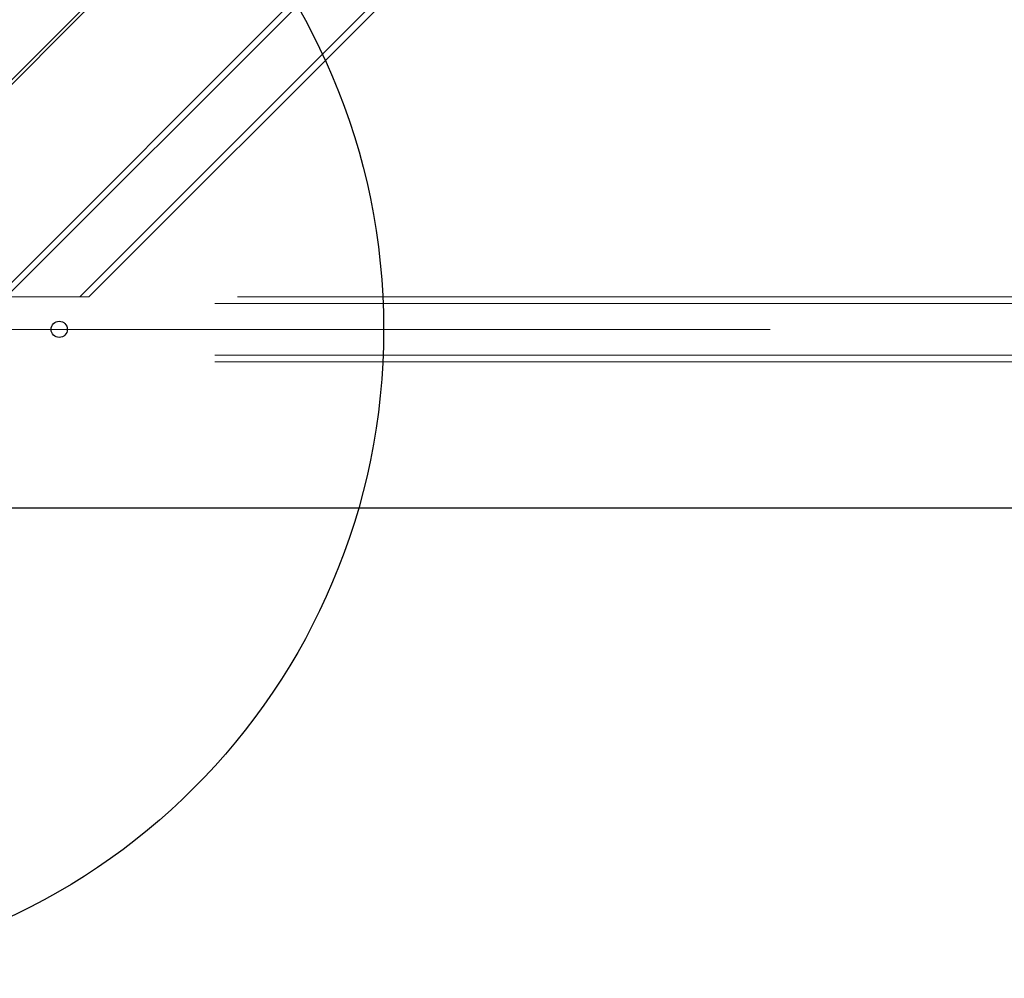
# Model space of a CAD drawing. Units: millimetres. Extents: x 18426 to 23834, y 25796 to 33448.
# Drawn here: x 20502 to 20806, y 30788 to 31083 of the extents above; entities that cross this region are included whole.
import ezdxf

# ---------------------------------------------------------------- set-up
doc = ezdxf.new("R2010")
doc.units = ezdxf.units.MM
doc.header["$LTSCALE"] = 200
doc.linetypes.add('HIDDEN', pattern=[1.905, 1.27, -0.635])
doc.layers.add('OTWORY_MONTAŻOWE', color=1, linetype='Continuous')

msp = doc.modelspace()

# ---------------------------------------------------------------- linework, layer by layer
at = {"color": 7, "linetype": 'HIDDEN', "lineweight": 18}
for p, q in [((20489.23, 31054.12), (21147.81, 31712.7)), ((20495.28, 30997.8), (21204.43, 31706.94)), ((20498.11, 30997.8), (21204.43, 31704.11)), ((20520.74, 30997.8), (21204.43, 31681.48)), ((20523.57, 30997.8), (21204.43, 31678.65)), ((20502.64, 30997.8), (20495.28, 30997.8)), ((20516.21, 30997.8), (20502.64, 30997.8)), ((20523.57, 30997.8), (20516.21, 30997.8)), ((21204.43, 30997.8), (20523.57, 30997.8)), ((21959.43, 30995.8), (20469.43, 30995.8)), ((20479.51, 30987.8), (21133.12, 30987.8)), ((21959.43, 30979.8), (20469.43, 30979.8)), ((21959.43, 30977.8), (20469.43, 30977.8))]:
    msp.add_line(p, q, dxfattribs=at)
at = {"color": 7, "linetype": 'Continuous', "lineweight": 25}
msp.add_line((20447.33, 30932.8), (21981.52, 30932.8), dxfattribs=at)
at = {"color": 7, "linetype": 'Continuous', "lineweight": 25, "flags": 128}
msp.add_lwpolyline([(20558.42, 31121.89), (20550.93, 31114.4), (20543.36, 31106.83), (20535.71, 31099.18), (20527.99, 31091.46), (20520.22, 31083.69), (20512.41, 31075.88), (20504.56, 31068.03), (20496.7, 31060.17), (20488.82, 31052.29)], dxfattribs=at)
at = {"color": 7, "linetype": 'Continuous', "lineweight": 25}
msp.add_circle((20514.43, 30987.8), 2.5, dxfattribs=at)
at = {"layer": 'OTWORY_MONTAŻOWE'}
msp.add_circle((20414.43, 30987.8), 200, dxfattribs=at)

doc.saveas('drawing.dxf')
